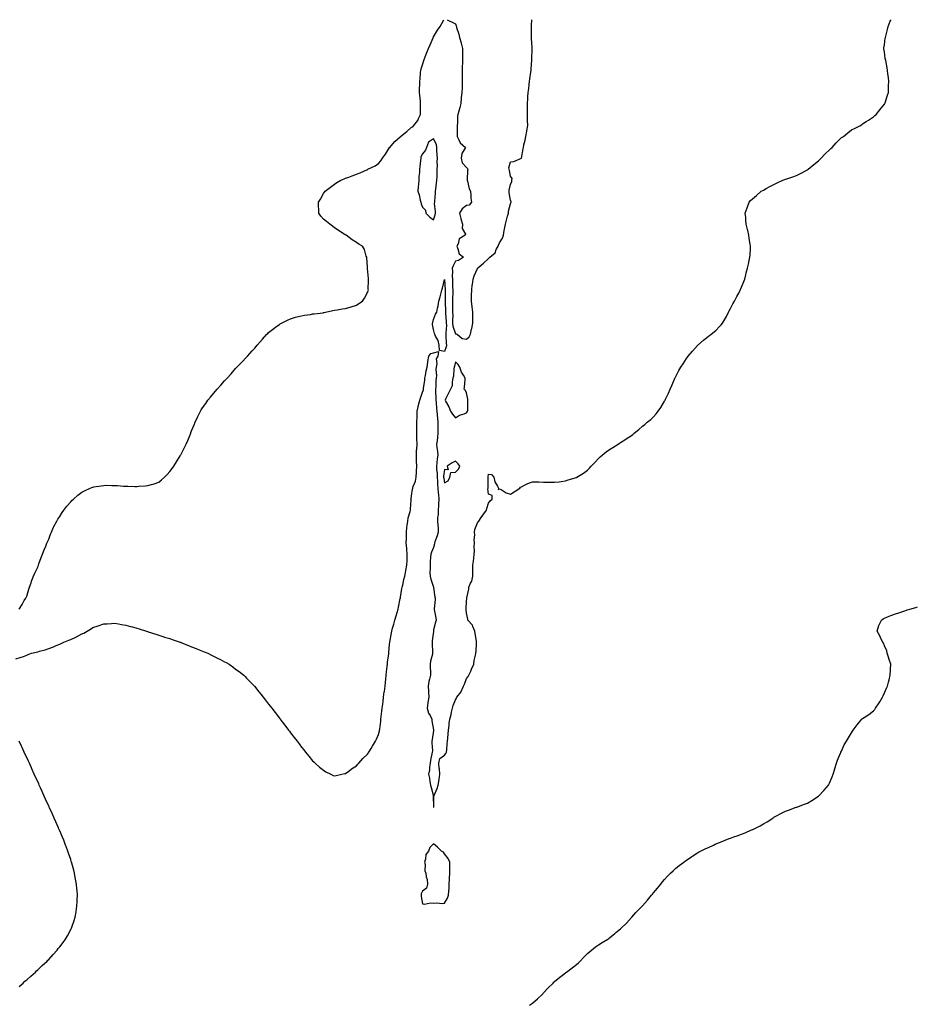
# Model space of a CAD drawing. Units: inches. Extents: x 873443 to 876083, y 7311098 to 7313738.
# Drawn here: x 874332 to 875147, y 7312843 to 7313738 of the extents above; entities that cross this region are included whole.
import ezdxf

# ---------------------------------------------------------------- set-up
doc = ezdxf.new("R2010")
doc.units = ezdxf.units.IN
doc.header["$MEASUREMENT"] = 0
doc.layers.add('Contour_87347311', color=7, linetype='Continuous', true_color=0x92b605)

msp = doc.modelspace()

# ---------------------------------------------------------------- linework, layer by layer
at = {"layer": 'Contour_87347311'}
for points in [[(874328.05, 7313156.62, 3383), (874332.02, 7313157.95, 3383), (874335.13, 7313159, 3383), (874338.05, 7313159.98, 3383), (874339.43, 7313160.54, 3383), (874342.42, 7313161.92, 3383), (874347.09, 7313162.88, 3383), (874348.05, 7313163.13, 3383), (874349.78, 7313163.65, 3383), (874354.96, 7313165.01, 3383), (874358.05, 7313166.09, 3383), (874362.38, 7313167.59, 3383), (874364.89, 7313168.76, 3383), (874368.05, 7313170.06, 3383), (874369.39, 7313170.58, 3383), (874371.95, 7313171.92, 3383), (874376.39, 7313173.58, 3383), (874378.05, 7313174.45, 3383), (874382.6, 7313176.47, 3383), (874383.25, 7313176.72, 3383), (874388.05, 7313179.4, 3383), (874389.84, 7313180.13, 3383), (874393.03, 7313181.92, 3383), (874396.17, 7313183.8, 3383), (874398.05, 7313185.16, 3383), (874402.88, 7313186.75, 3383), (874403.14, 7313186.83, 3383), (874408.05, 7313188.58, 3383), (874411.26, 7313188.71, 3383), (874415.06, 7313188.93, 3383), (874418.05, 7313189.05, 3383), (874421.5, 7313188.47, 3383), (874424.19, 7313188.06, 3383), (874428.05, 7313187.39, 3383), (874432.36, 7313186.24, 3383), (874434.26, 7313185.7, 3383), (874438.05, 7313184.67, 3383), (874440.18, 7313184.05, 3383), (874447.03, 7313181.92, 3383), (874447.79, 7313181.66, 3383), (874448.05, 7313181.57, 3383), (874448.57, 7313181.4, 3383), (874455.33, 7313179.2, 3383), (874458.05, 7313178.34, 3383), (874462.88, 7313176.74, 3383), (874463.38, 7313176.59, 3383), (874468.05, 7313175.11, 3383), (874470.44, 7313174.31, 3383), (874477.71, 7313171.92, 3383), (874478.05, 7313171.78, 3383), (874478.28, 7313171.69, 3383), (874485.07, 7313168.95, 3383), (874488.05, 7313167.77, 3383), (874492.22, 7313166.09, 3383), (874494.96, 7313165.01, 3383), (874498.05, 7313163.77, 3383), (874499.37, 7313163.24, 3383), (874502.63, 7313161.92, 3383), (874506.22, 7313160.09, 3383), (874508.05, 7313159.17, 3383), (874512.85, 7313156.72, 3383), (874513.64, 7313156.33, 3383), (874518.05, 7313154.11, 3383), (874519.49, 7313153.37, 3383), (874522.24, 7313151.92, 3383), (874525.53, 7313149.4, 3383), (874528.05, 7313147.5, 3383), (874531.23, 7313145.1, 3383), (874535.57, 7313141.92, 3383), (874536.77, 7313140.64, 3383), (874538.05, 7313139.31, 3383), (874541.62, 7313135.49, 3383), (874545.08, 7313131.92, 3383), (874546.37, 7313130.24, 3383), (874548.05, 7313128.17, 3383), (874550.8, 7313124.67, 3383), (874553.18, 7313121.92, 3383), (874555.28, 7313119.15, 3383), (874558.05, 7313115.59, 3383), (874559.62, 7313113.49, 3383), (874560.87, 7313111.92, 3383), (874563.97, 7313107.84, 3383), (874568.05, 7313102.69, 3383), (874568.38, 7313102.25, 3383), (874568.64, 7313101.92, 3383), (874570.38, 7313099.59, 3383), (874572.65, 7313096.51, 3383), (874576.17, 7313091.92, 3383), (874576.97, 7313090.84, 3383), (874578.05, 7313089.42, 3383), (874581.3, 7313085.17, 3383), (874583.94, 7313081.92, 3383), (874585.68, 7313079.56, 3383), (874588.05, 7313076.49, 3383), (874590.04, 7313073.91, 3383), (874591.71, 7313071.92, 3383), (874594.49, 7313068.37, 3383), (874598.05, 7313064.12, 3383), (874599.13, 7313063, 3383), (874600.39, 7313061.92, 3383), (874604.41, 7313058.28, 3383), (874608.05, 7313055.36, 3383), (874610.17, 7313054.04, 3383), (874614.51, 7313051.92, 3383), (874616.84, 7313050.7, 3383), (874618.05, 7313050.22, 3383), (874619.34, 7313050.63, 3383), (874624.59, 7313051.92, 3383), (874627.43, 7313052.54, 3383), (874628.05, 7313052.61, 3383), (874630.86, 7313054.73, 3383), (874633.31, 7313056.66, 3383), (874638.05, 7313059.42, 3383), (874639.1, 7313060.87, 3383), (874640, 7313061.92, 3383), (874643.78, 7313066.2, 3383), (874648.05, 7313070.19, 3383), (874648.77, 7313071.2, 3383), (874649.31, 7313071.92, 3383), (874651.24, 7313075.11, 3383), (874652.6, 7313077.37, 3383), (874655.35, 7313081.92, 3383), (874656.18, 7313083.79, 3383), (874658.05, 7313087.81, 3383), (874658.81, 7313091.16, 3383), (874658.96, 7313091.92, 3383), (874659.06, 7313092.93, 3383), (874659.94, 7313100.03, 3383), (874660.12, 7313101.92, 3383), (874660.37, 7313104.24, 3383), (874660.95, 7313109.02, 3383), (874661.26, 7313111.92, 3383), (874661.76, 7313115.63, 3383), (874662.08, 7313117.89, 3383), (874662.62, 7313121.92, 3383), (874663.23, 7313126.73, 3383), (874663.3, 7313127.17, 3383), (874663.95, 7313131.92, 3383), (874664.31, 7313135.66, 3383), (874664.52, 7313138.39, 3383), (874664.84, 7313141.92, 3383), (874665.15, 7313144.83, 3383), (874665.85, 7313149.72, 3383), (874666.1, 7313151.92, 3383), (874666.28, 7313153.69, 3383), (874667.32, 7313161.19, 3383), (874667.4, 7313161.92, 3383), (874667.45, 7313162.52, 3383), (874668.05, 7313170.18, 3383), (874668.14, 7313171.83, 3383), (874668.15, 7313171.92, 3383), (874668.17, 7313172.04, 3383), (874669.63, 7313180.34, 3383), (874669.94, 7313181.92, 3383), (874670.74, 7313184.62, 3383), (874671.76, 7313188.21, 3383), (874672.92, 7313191.92, 3383), (874674.14, 7313195.83, 3383), (874674.96, 7313198.83, 3383), (874675.87, 7313201.92, 3383), (874676.26, 7313203.71, 3383), (874677.76, 7313211.63, 3383), (874677.82, 7313211.92, 3383), (874677.86, 7313212.12, 3383), (874678.05, 7313212.92, 3383), (874679.25, 7313220.72, 3383), (874679.49, 7313221.92, 3383), (874680.02, 7313223.89, 3383), (874681.09, 7313228.88, 3383), (874682.01, 7313231.92, 3383), (874682.79, 7313236.67, 3383), (874682.84, 7313237.13, 3383), (874683.78, 7313241.92, 3383), (874683.93, 7313246.04, 3383), (874683.94, 7313247.81, 3383), (874684.08, 7313251.92, 3383), (874683.73, 7313256.24, 3383), (874683.62, 7313257.49, 3383), (874683.26, 7313261.92, 3383), (874683.38, 7313266.59, 3383), (874683.32, 7313267.18, 3383), (874683.42, 7313271.92, 3383), (874683.85, 7313276.12, 3383), (874684.08, 7313277.95, 3383), (874684.5, 7313281.92, 3383), (874684.97, 7313285, 3383), (874686.84, 7313290.7, 3383), (874687.09, 7313291.92, 3383), (874687.04, 7313292.93, 3383), (874687.53, 7313301.4, 3383), (874687.5, 7313301.92, 3383), (874687.59, 7313302.38, 3383), (874688.05, 7313305.06, 3383), (874688.94, 7313311.03, 3383), (874689.09, 7313311.92, 3383), (874689.53, 7313313.39, 3383), (874691.5, 7313318.47, 3383), (874692.28, 7313321.92, 3383), (874692.57, 7313326.44, 3383), (874692.49, 7313327.48, 3383), (874692.88, 7313331.92, 3383), (874692.62, 7313336.49, 3383), (874692.62, 7313337.35, 3383), (874692.39, 7313341.92, 3383), (874692.66, 7313346.53, 3383), (874692.67, 7313347.3, 3383), (874693, 7313351.92, 3383), (874692.95, 7313356.82, 3383), (874692.96, 7313357, 3383), (874692.92, 7313361.92, 3383), (874692.92, 7313366.79, 3383), (874692.93, 7313367.04, 3383), (874692.93, 7313371.92, 3383), (874693.09, 7313376.88, 3383), (874693.09, 7313376.96, 3383), (874693.24, 7313381.92, 3383), (874694.03, 7313385.94, 3383), (874694.76, 7313388.63, 3383), (874695.5, 7313391.92, 3383), (874696.13, 7313393.84, 3383), (874698.05, 7313399.34, 3383), (874698.74, 7313401.24, 3383), (874698.96, 7313401.92, 3383), (874698.96, 7313402.83, 3383), (874700.02, 7313409.95, 3383), (874700.03, 7313411.92, 3383), (874700.57, 7313414.44, 3383), (874701.29, 7313418.68, 3383), (874702.07, 7313421.92, 3383), (874702.73, 7313426.6, 3383), (874702.76, 7313427.21, 3383), (874703.59, 7313431.92, 3383), (874705.58, 7313434.39, 3383), (874708.05, 7313435.18, 3383), (874712.43, 7313436.3, 3383), (874711.93, 7313431.92, 3383), (874710.37, 7313429.6, 3383), (874711.01, 7313424.88, 3383), (874710.32, 7313421.92, 3383), (874710.1, 7313419.87, 3383), (874710.6, 7313414.47, 3383), (874710.42, 7313411.92, 3383), (874710.15, 7313409.82, 3383), (874709.95, 7313403.82, 3383), (874709.75, 7313401.92, 3383), (874709.72, 7313400.25, 3383), (874710.05, 7313393.92, 3383), (874710.03, 7313391.92, 3383), (874710.25, 7313389.72, 3383), (874710.66, 7313384.53, 3383), (874710.95, 7313381.92, 3383), (874711.3, 7313378.67, 3383), (874711.46, 7313375.33, 3383), (874711.89, 7313371.92, 3383), (874711.96, 7313368.01, 3383), (874711.95, 7313365.82, 3383), (874712.02, 7313361.92, 3383), (874711.58, 7313358.39, 3383), (874711.21, 7313355.07, 3383), (874710.81, 7313351.92, 3383), (874711.15, 7313348.82, 3383), (874711.48, 7313345.35, 3383), (874711.86, 7313341.92, 3383), (874711.25, 7313338.72, 3383), (874711.14, 7313335.01, 3383), (874710.69, 7313331.92, 3383), (874710.69, 7313329.28, 3383), (874711.28, 7313325.15, 3383), (874711.29, 7313321.92, 3383), (874711.59, 7313318.38, 3383), (874711.6, 7313315.47, 3383), (874711.97, 7313311.92, 3383), (874712.3, 7313307.67, 3383), (874712.39, 7313306.26, 3383), (874712.74, 7313301.92, 3383), (874712.42, 7313297.55, 3383), (874712.38, 7313296.25, 3383), (874712.1, 7313291.92, 3383), (874712.21, 7313287.76, 3383), (874711.55, 7313285.42, 3383), (874711.73, 7313281.92, 3383), (874711.85, 7313278.12, 3383), (874712.08, 7313275.94, 3383), (874712.19, 7313271.92, 3383), (874711.34, 7313268.63, 3383), (874709.18, 7313263.05, 3383), (874708.83, 7313261.92, 3383), (874708.73, 7313261.24, 3383), (874708.05, 7313258.06, 3383), (874706.17, 7313253.8, 3383), (874705.43, 7313251.92, 3383), (874705.26, 7313249.14, 3383), (874704.98, 7313244.99, 3383), (874704.8, 7313241.92, 3383), (874705, 7313238.87, 3383), (874704.65, 7313235.32, 3383), (874704.81, 7313231.92, 3383), (874705.4, 7313229.27, 3383), (874708, 7313221.96, 3383), (874708.02, 7313221.92, 3383), (874708.02, 7313221.89, 3383), (874708.05, 7313221.62, 3383), (874709.1, 7313212.97, 3383), (874709.34, 7313211.92, 3383), (874709.34, 7313210.63, 3383), (874708.47, 7313202.34, 3383), (874708.47, 7313201.92, 3383), (874708.48, 7313201.49, 3383), (874710.23, 7313194.1, 3383), (874710.25, 7313191.92, 3383), (874709.82, 7313190.15, 3383), (874708.05, 7313183.02, 3383), (874707.84, 7313182.13, 3383), (874707.83, 7313181.92, 3383), (874707.82, 7313181.69, 3383), (874706.84, 7313173.13, 3383), (874706.78, 7313171.92, 3383), (874706.84, 7313170.7, 3383), (874707.12, 7313162.85, 3383), (874707.16, 7313161.92, 3383), (874707.01, 7313160.88, 3383), (874705.2, 7313154.77, 3383), (874704.91, 7313151.92, 3383), (874704.99, 7313148.86, 3383), (874705.12, 7313144.84, 3383), (874705.19, 7313141.92, 3383), (874704.45, 7313138.32, 3383), (874703.78, 7313136.19, 3383), (874703.1, 7313131.92, 3383), (874703.36, 7313127.23, 3383), (874703.4, 7313126.57, 3383), (874703.66, 7313121.92, 3383), (874702.88, 7313117.09, 3383), (874702.87, 7313116.74, 3383), (874702.26, 7313111.92, 3383), (874703.52, 7313107.39, 3383), (874704.86, 7313105.11, 3383), (874706.31, 7313101.92, 3383), (874706.39, 7313100.26, 3383), (874707.86, 7313092.11, 3383), (874707.87, 7313091.92, 3383), (874707.85, 7313091.71, 3383), (874706.69, 7313083.29, 3383), (874706.52, 7313081.92, 3383), (874706.34, 7313080.21, 3383), (874706.96, 7313073, 3383), (874706.78, 7313071.92, 3383), (874706.51, 7313070.38, 3383), (874705.38, 7313064.59, 3383), (874704.93, 7313061.92, 3383), (874704.4, 7313058.27, 3383), (874704.22, 7313055.75, 3383), (874703.57, 7313051.92, 3383), (874704.23, 7313048.1, 3383), (874704.77, 7313045.2, 3383), (874705.35, 7313041.92, 3383), (874705.77, 7313039.64, 3383), (874708.02, 7313031.95, 3383), (874708.02, 7313031.92, 3383), (874708.02, 7313031.9, 3383), (874707.97, 7313022, 3383), (874707.97, 7313021.92, 3383), (874707.98, 7313021.85, 3383), (874708.05, 7313021.76, 3383), (874708.12, 7313021.85, 3383), (874708.17, 7313021.92, 3383), (874708.17, 7313022.05, 3383), (874708.09, 7313031.88, 3383), (874708.09, 7313031.92, 3383), (874708.12, 7313031.99, 3383), (874711.24, 7313038.73, 3383), (874712.25, 7313041.92, 3383), (874713.07, 7313046.9, 3383), (874713.07, 7313046.94, 3383), (874713.71, 7313051.92, 3383), (874713.31, 7313056.67, 3383), (874713.27, 7313057.14, 3383), (874712.86, 7313061.92, 3383), (874713.75, 7313066.23, 3383), (874718.05, 7313069.29, 3383), (874719.22, 7313070.75, 3383), (874719.81, 7313071.92, 3383), (874720, 7313073.87, 3383), (874720.45, 7313079.52, 3383), (874720.68, 7313081.92, 3383), (874720.88, 7313084.75, 3383), (874721.41, 7313088.56, 3383), (874721.61, 7313091.92, 3383), (874722.13, 7313096, 3383), (874722.1, 7313097.87, 3383), (874722.81, 7313101.92, 3383), (874723.97, 7313106, 3383), (874724.46, 7313108.33, 3383), (874725.37, 7313111.92, 3383), (874725.74, 7313114.22, 3383), (874728.05, 7313119.51, 3383), (874728.97, 7313121, 3383), (874729.33, 7313121.92, 3383), (874733.15, 7313126.83, 3383), (874733.21, 7313127.08, 3383), (874735.23, 7313131.92, 3383), (874736.26, 7313133.71, 3383), (874738.05, 7313138.84, 3383), (874739.38, 7313140.59, 3383), (874739.98, 7313141.92, 3383), (874741.81, 7313145.67, 3383), (874742.67, 7313147.3, 3383), (874744.56, 7313151.92, 3383), (874744.83, 7313155.14, 3383), (874746.31, 7313160.18, 3383), (874746.52, 7313161.92, 3383), (874746.66, 7313163.31, 3383), (874747.05, 7313170.92, 3383), (874747.14, 7313171.92, 3383), (874747.02, 7313172.95, 3383), (874745.87, 7313179.74, 3383), (874745.64, 7313181.92, 3383), (874743.8, 7313186.17, 3383), (874743.53, 7313187.4, 3383), (874739.29, 7313191.92, 3383), (874739.1, 7313192.97, 3383), (874738.05, 7313198.16, 3383), (874737.81, 7313201.68, 3383), (874737.79, 7313201.92, 3383), (874737.77, 7313202.19, 3383), (874738.05, 7313209.17, 3383), (874738.31, 7313211.66, 3383), (874738.33, 7313211.92, 3383), (874738.37, 7313212.24, 3383), (874739.97, 7313220, 3383), (874740.17, 7313221.92, 3383), (874741.66, 7313225.53, 3383), (874742.68, 7313227.29, 3383), (874743.75, 7313231.92, 3383), (874743.71, 7313236.26, 3383), (874743.73, 7313237.6, 3383), (874743.7, 7313241.92, 3383), (874744.44, 7313245.53, 3383), (874744.54, 7313248.41, 3383), (874745.09, 7313251.92, 3383), (874745.17, 7313254.8, 3383), (874745.09, 7313258.97, 3383), (874745.17, 7313261.92, 3383), (874744.92, 7313265.05, 3383), (874745.61, 7313269.48, 3383), (874745.28, 7313271.92, 3383), (874745.61, 7313274.36, 3383), (874748.05, 7313280.53, 3383), (874748.68, 7313281.29, 3383), (874749.1, 7313281.92, 3383), (874751.32, 7313285.19, 3383), (874752.7, 7313287.27, 3383), (874756.08, 7313291.92, 3383), (874756.55, 7313293.42, 3383), (874758.05, 7313298.28, 3383), (874759.48, 7313300.49, 3383), (874761.38, 7313301.92, 3383), (874761.32, 7313305.19, 3383), (874758.05, 7313306.36, 3383), (874757.45, 7313311.32, 3383), (874757.61, 7313311.92, 3383), (874757.62, 7313312.34, 3383), (874757.64, 7313321.51, 3383), (874757.65, 7313321.92, 3383), (874757.67, 7313322.3, 3383), (874758.05, 7313324.82, 3383), (874760.58, 7313324.45, 3383), (874762.74, 7313321.92, 3383), (874763.83, 7313317.71, 3383), (874766.13, 7313313.84, 3383), (874766.94, 7313311.92, 3383), (874766.91, 7313310.78, 3383), (874768.05, 7313311.2, 3383), (874769.37, 7313310.61, 3383), (874773.98, 7313307.85, 3383), (874778.05, 7313306.62, 3383), (874781.37, 7313308.6, 3383), (874786.41, 7313311.92, 3383), (874787.19, 7313312.78, 3383), (874788.05, 7313313.32, 3383), (874790.78, 7313314.65, 3383), (874793.63, 7313316.34, 3383), (874798.05, 7313317.72, 3383), (874802.28, 7313317.69, 3383), (874803.71, 7313317.58, 3383), (874808.05, 7313317.46, 3383), (874812.51, 7313317.46, 3383), (874813.58, 7313317.45, 3383), (874818.05, 7313317.3, 3383), (874822.14, 7313317.83, 3383), (874824.2, 7313318.07, 3383), (874828.05, 7313318.59, 3383), (874830.55, 7313319.42, 3383), (874837.86, 7313321.73, 3383), (874838.05, 7313321.79, 3383), (874838.13, 7313321.84, 3383), (874838.28, 7313321.92, 3383), (874844.32, 7313325.65, 3383), (874848.05, 7313328.41, 3383), (874849.82, 7313330.15, 3383), (874851.46, 7313331.92, 3383), (874854.6, 7313335.37, 3383), (874858.05, 7313339.04, 3383), (874859.56, 7313340.41, 3383), (874861.45, 7313341.92, 3383), (874865.03, 7313344.94, 3383), (874868.05, 7313347.18, 3383), (874871.05, 7313348.92, 3383), (874875.92, 7313351.92, 3383), (874877.21, 7313352.76, 3383), (874878.05, 7313353.38, 3383), (874882.1, 7313355.97, 3383), (874883.27, 7313356.7, 3383), (874888.05, 7313359.96, 3383), (874889.18, 7313360.79, 3383), (874890.52, 7313361.92, 3383), (874894.65, 7313365.32, 3383), (874898.05, 7313368.26, 3383), (874900.04, 7313369.93, 3383), (874902.3, 7313371.92, 3383), (874905.5, 7313374.47, 3383), (874908.05, 7313376.82, 3383), (874910.55, 7313379.42, 3383), (874912.38, 7313381.92, 3383), (874914.68, 7313385.28, 3383), (874918.05, 7313390.99, 3383), (874918.36, 7313391.6, 3383), (874918.51, 7313391.92, 3383), (874918.9, 7313392.77, 3383), (874921.52, 7313398.45, 3383), (874923.12, 7313401.92, 3383), (874924.61, 7313405.36, 3383), (874927.1, 7313410.97, 3383), (874927.53, 7313411.92, 3383), (874927.71, 7313412.26, 3383), (874928.05, 7313412.95, 3383), (874931.15, 7313418.82, 3383), (874932.88, 7313421.92, 3383), (874934.95, 7313425.02, 3383), (874938.05, 7313429.82, 3383), (874938.9, 7313431.07, 3383), (874939.51, 7313431.92, 3383), (874943.48, 7313436.49, 3383), (874948.05, 7313441.67, 3383), (874948.18, 7313441.79, 3383), (874948.32, 7313441.92, 3383), (874953.56, 7313446.41, 3383), (874958.05, 7313450.14, 3383), (874959.09, 7313450.88, 3383), (874960.58, 7313451.92, 3383), (874964.62, 7313455.35, 3383), (874968.05, 7313458.86, 3383), (874969.56, 7313460.41, 3383), (874970.88, 7313461.92, 3383), (874973.47, 7313466.5, 3383), (874974.35, 7313468.21, 3383), (874976.33, 7313471.92, 3383), (874976.87, 7313473.1, 3383), (874978.05, 7313475.43, 3383), (874980.31, 7313479.66, 3383), (874981.57, 7313481.92, 3383), (874983.8, 7313486.17, 3383), (874985.55, 7313489.42, 3383), (874986.89, 7313491.92, 3383), (874987.23, 7313492.74, 3383), (874988.05, 7313494.65, 3383), (874990.08, 7313499.89, 3383), (874990.99, 7313501.92, 3383), (874991.95, 7313505.82, 3383), (874992.32, 7313507.65, 3383), (874993.57, 7313511.92, 3383), (874994.28, 7313515.69, 3383), (874995.11, 7313518.98, 3383), (874995.78, 7313521.92, 3383), (874995.97, 7313524.01, 3383), (874996.16, 7313530.03, 3383), (874996.32, 7313531.92, 3383), (874996.07, 7313533.9, 3383), (874995.15, 7313539.01, 3383), (874994.84, 7313541.92, 3383), (874993.76, 7313546.21, 3383), (874993.45, 7313547.32, 3383), (874992.44, 7313551.92, 3383), (874992.08, 7313555.95, 3383), (874991.91, 7313558.06, 3383), (874991.49, 7313561.92, 3383), (874993.11, 7313566.86, 3383), (874993.17, 7313567.05, 3383), (874994.88, 7313571.92, 3383), (874996.38, 7313573.59, 3383), (874998.05, 7313575.17, 3383), (875001.73, 7313578.24, 3383), (875006.07, 7313581.92, 3383), (875007.31, 7313582.66, 3383), (875008.05, 7313583.1, 3383), (875010.55, 7313584.42, 3383), (875013.82, 7313586.15, 3383), (875018.05, 7313588.47, 3383), (875020.41, 7313589.56, 3383), (875025.58, 7313591.92, 3383), (875027.38, 7313592.59, 3383), (875028.05, 7313592.83, 3383), (875029.43, 7313593.3, 3383), (875034.84, 7313595.13, 3383), (875038.05, 7313596.27, 3383), (875041.82, 7313598.15, 3383), (875046.93, 7313600.8, 3383), (875048.05, 7313601.38, 3383), (875048.36, 7313601.61, 3383), (875048.81, 7313601.92, 3383), (875053.76, 7313606.22, 3383), (875058.05, 7313609.62, 3383), (875059.19, 7313610.78, 3383), (875060.55, 7313611.92, 3383), (875064.05, 7313615.92, 3383), (875068.05, 7313619.66, 3383), (875069.16, 7313620.81, 3383), (875070.46, 7313621.92, 3383), (875074.01, 7313625.96, 3383), (875078.05, 7313629.89, 3383), (875079.14, 7313630.83, 3383), (875080.74, 7313631.92, 3383), (875084.77, 7313635.2, 3383), (875088.05, 7313637.86, 3383), (875090.85, 7313639.12, 3383), (875096.3, 7313641.92, 3383), (875097.34, 7313642.63, 3383), (875098.05, 7313643.17, 3383), (875101.49, 7313645.36, 3383), (875103.42, 7313646.55, 3383), (875108.05, 7313649.7, 3383), (875109.2, 7313650.77, 3383), (875110.55, 7313651.92, 3383), (875113.96, 7313656.01, 3383), (875118.05, 7313661.23, 3383), (875118.28, 7313661.69, 3383), (875118.41, 7313661.92, 3383), (875118.58, 7313662.45, 3383), (875120.69, 7313669.28, 3383), (875121.6, 7313671.92, 3383), (875121.78, 7313675.65, 3383), (875121.85, 7313678.13, 3383), (875122.11, 7313681.92, 3383), (875121.65, 7313685.52, 3383), (875121.19, 7313688.78, 3383), (875120.78, 7313691.92, 3383), (875120.42, 7313694.29, 3383), (875119.2, 7313700.77, 3383), (875119, 7313701.92, 3383), (875118.84, 7313702.71, 3383), (875118.05, 7313708.84, 3383), (875117.62, 7313711.49, 3383), (875117.54, 7313711.92, 3383), (875117.63, 7313712.34, 3383), (875118.05, 7313715, 3383), (875118.8, 7313721.17, 3383), (875118.88, 7313721.92, 3383), (875119.18, 7313723.04, 3383), (875120.74, 7313729.23, 3383), (875121.45, 7313731.92, 3383), (875123.32, 7313736.65, 3383), (875123.76, 7313737.63, 3383), (875123.93, 7313738, 3383)], [(874331.2, 7313201.92, 3384), (874333.8, 7313206.17, 3384), (874335.88, 7313209.75, 3384), (874337.16, 7313211.92, 3384), (874337.45, 7313212.52, 3384), (874338.05, 7313213.71, 3384), (874339.95, 7313220.02, 3384), (874340.65, 7313221.92, 3384), (874342.02, 7313225.88, 3384), (874342.51, 7313227.46, 3384), (874344.22, 7313231.92, 3384), (874345.35, 7313234.62, 3384), (874348.05, 7313240.06, 3384), (874348.53, 7313241.44, 3384), (874348.74, 7313241.92, 3384), (874349.17, 7313243.04, 3384), (874351.18, 7313248.8, 3384), (874352.5, 7313251.92, 3384), (874353.98, 7313255.99, 3384), (874355.4, 7313259.27, 3384), (874356.46, 7313261.92, 3384), (874356.9, 7313263.07, 3384), (874358.05, 7313265.58, 3384), (874359.71, 7313270.26, 3384), (874360.47, 7313271.92, 3384), (874362.55, 7313276.42, 3384), (874362.85, 7313277.12, 3384), (874365.38, 7313281.92, 3384), (874366.34, 7313283.63, 3384), (874368.05, 7313286.21, 3384), (874370.28, 7313289.69, 3384), (874371.93, 7313291.92, 3384), (874374.52, 7313295.46, 3384), (874378.05, 7313299.55, 3384), (874379.22, 7313300.75, 3384), (874380.52, 7313301.92, 3384), (874384.48, 7313305.48, 3384), (874388.05, 7313308.29, 3384), (874390.45, 7313309.52, 3384), (874395.78, 7313311.92, 3384), (874397.35, 7313312.62, 3384), (874398.05, 7313312.89, 3384), (874399.22, 7313313.09, 3384), (874405.84, 7313314.13, 3384), (874408.05, 7313314.49, 3384), (874410.67, 7313314.54, 3384), (874415.55, 7313314.42, 3384), (874418.05, 7313314.48, 3384), (874420.53, 7313314.4, 3384), (874426.1, 7313313.87, 3384), (874428.05, 7313313.79, 3384), (874429.95, 7313313.81, 3384), (874436.41, 7313313.56, 3384), (874438.05, 7313313.58, 3384), (874439.91, 7313313.78, 3384), (874445.91, 7313314.05, 3384), (874448.05, 7313314.32, 3384), (874451.49, 7313315.36, 3384), (874453.99, 7313315.98, 3384), (874458.05, 7313317.47, 3384), (874460.53, 7313319.44, 3384), (874463.4, 7313321.92, 3384), (874465.65, 7313324.32, 3384), (874468.05, 7313327.14, 3384), (874470.17, 7313329.81, 3384), (874471.69, 7313331.92, 3384), (874474.18, 7313335.79, 3384), (874477.57, 7313341.44, 3384), (874477.86, 7313341.92, 3384), (874477.93, 7313342.04, 3384), (874478.05, 7313342.3, 3384), (874482.95, 7313351.92, 3384), (874484.52, 7313355.45, 3384), (874486.56, 7313360.43, 3384), (874487.2, 7313361.92, 3384), (874487.44, 7313362.54, 3384), (874488.05, 7313364.07, 3384), (874490.37, 7313369.6, 3384), (874491.38, 7313371.92, 3384), (874493.5, 7313376.48, 3384), (874494.37, 7313378.23, 3384), (874496.12, 7313381.92, 3384), (874496.83, 7313383.14, 3384), (874498.05, 7313385.03, 3384), (874500.87, 7313389.1, 3384), (874502.82, 7313391.92, 3384), (874505.19, 7313394.78, 3384), (874508.05, 7313398.16, 3384), (874509.79, 7313400.18, 3384), (874511.25, 7313401.92, 3384), (874514.48, 7313405.48, 3384), (874518.05, 7313409.48, 3384), (874519.21, 7313410.76, 3384), (874520.24, 7313411.92, 3384), (874523.95, 7313416.02, 3384), (874528.05, 7313420.69, 3384), (874528.64, 7313421.33, 3384), (874529.17, 7313421.92, 3384), (874533.54, 7313426.43, 3384), (874538.05, 7313431.17, 3384), (874538.76, 7313431.92, 3384), (874543.21, 7313436.75, 3384), (874545.55, 7313439.42, 3384), (874547.75, 7313441.92, 3384), (874547.89, 7313442.08, 3384), (874548.05, 7313442.28, 3384), (874552.55, 7313447.42, 3384), (874556.55, 7313451.92, 3384), (874557.25, 7313452.72, 3384), (874558.05, 7313453.57, 3384), (874562.76, 7313457.21, 3384), (874564.72, 7313458.59, 3384), (874568.05, 7313460.95, 3384), (874568.66, 7313461.31, 3384), (874569.84, 7313461.92, 3384), (874575.27, 7313464.7, 3384), (874578.05, 7313466.03, 3384), (874582.59, 7313467.38, 3384), (874583.79, 7313467.66, 3384), (874588.05, 7313468.77, 3384), (874590.69, 7313469.28, 3384), (874596.16, 7313470.03, 3384), (874598.05, 7313470.38, 3384), (874599.39, 7313470.58, 3384), (874607.64, 7313471.51, 3384), (874608.05, 7313471.58, 3384), (874608.33, 7313471.64, 3384), (874609.87, 7313471.92, 3384), (874616.48, 7313473.49, 3384), (874618.05, 7313473.77, 3384), (874620.26, 7313474.13, 3384), (874625.03, 7313474.94, 3384), (874628.05, 7313475.44, 3384), (874633.05, 7313476.92, 3384), (874638.05, 7313478.47, 3384), (874640.19, 7313479.78, 3384), (874643.5, 7313481.92, 3384), (874645.35, 7313484.63, 3384), (874648.05, 7313489.92, 3384), (874648.57, 7313491.4, 3384), (874648.71, 7313491.92, 3384), (874648.65, 7313492.52, 3384), (874648.89, 7313501.08, 3384), (874648.82, 7313501.92, 3384), (874648.71, 7313502.58, 3384), (874648.1, 7313511.87, 3384), (874648.09, 7313511.92, 3384), (874648.09, 7313511.96, 3384), (874648.05, 7313513.17, 3384), (874647.48, 7313521.34, 3384), (874647.36, 7313521.92, 3384), (874646.88, 7313523.09, 3384), (874645.22, 7313529.09, 3384), (874643.36, 7313531.92, 3384), (874640.03, 7313533.9, 3384), (874638.05, 7313535.26, 3384), (874634, 7313537.87, 3384), (874628.61, 7313541.92, 3384), (874628.25, 7313542.12, 3384), (874628.05, 7313542.25, 3384), (874627.18, 7313542.79, 3384), (874622.05, 7313545.92, 3384), (874618.05, 7313548.71, 3384), (874616.21, 7313550.08, 3384), (874613.71, 7313551.92, 3384), (874610.55, 7313554.42, 3384), (874608.05, 7313556.67, 3384), (874605.57, 7313559.44, 3384), (874603.75, 7313561.92, 3384), (874603.64, 7313566.33, 3384), (874603.53, 7313567.4, 3384), (874603.4, 7313571.92, 3384), (874605.16, 7313574.82, 3384), (874608.05, 7313579.97, 3384), (874608.84, 7313581.13, 3384), (874609.34, 7313581.92, 3384), (874614.3, 7313585.67, 3384), (874618.05, 7313588.55, 3384), (874620.15, 7313589.82, 3384), (874623.78, 7313591.92, 3384), (874626.75, 7313593.22, 3384), (874628.05, 7313593.82, 3384), (874631.02, 7313594.89, 3384), (874634.01, 7313595.96, 3384), (874638.05, 7313597.43, 3384), (874641.19, 7313598.78, 3384), (874647.8, 7313601.67, 3384), (874648.05, 7313601.78, 3384), (874648.15, 7313601.82, 3384), (874648.37, 7313601.92, 3384), (874654.88, 7313605.09, 3384), (874658.05, 7313607.15, 3384), (874660.22, 7313609.76, 3384), (874661.59, 7313611.92, 3384), (874664.28, 7313615.69, 3384), (874668.05, 7313621.67, 3384), (874668.14, 7313621.83, 3384), (874668.19, 7313621.92, 3384), (874669.38, 7313623.25, 3384), (874672.83, 7313627.13, 3384), (874677.63, 7313631.51, 3384), (874678.05, 7313631.89, 3384), (874678.1, 7313631.92, 3384), (874683.71, 7313636.26, 3384), (874688.05, 7313640.24, 3384), (874689.32, 7313640.65, 3384), (874690.09, 7313641.92, 3384), (874693.65, 7313646.31, 3384), (874694.22, 7313648.09, 3384), (874696.01, 7313651.92, 3384), (874696.17, 7313653.8, 3384), (874696.16, 7313660.03, 3384), (874696.29, 7313661.92, 3384), (874696.12, 7313663.85, 3384), (874695.47, 7313669.34, 3384), (874695.24, 7313671.92, 3384), (874695.23, 7313674.74, 3384), (874695.58, 7313679.44, 3384), (874695.56, 7313681.92, 3384), (874695.75, 7313684.22, 3384), (874696.23, 7313690.1, 3384), (874696.37, 7313691.92, 3384), (874696.76, 7313693.2, 3384), (874698.05, 7313697.04, 3384), (874699.09, 7313700.88, 3384), (874699.37, 7313701.92, 3384), (874700.31, 7313704.18, 3384), (874701.93, 7313708.04, 3384), (874703.48, 7313711.92, 3384), (874704.88, 7313715.09, 3384), (874707.6, 7313721.47, 3384), (874707.8, 7313721.92, 3384), (874707.87, 7313722.1, 3384), (874708.05, 7313722.48, 3384), (874711.5, 7313728.47, 3384), (874714.12, 7313731.92, 3384), (874715.45, 7313734.52, 3384), (874717.4, 7313738, 3384)], [(874720.32, 7313738, 3384), (874722.83, 7313736.7, 3384), (874723.62, 7313736.35, 3384), (874728.05, 7313734.27, 3384), (874728.61, 7313732.48, 3384), (874728.78, 7313731.92, 3384), (874729.01, 7313730.96, 3384), (874731, 7313724.87, 3384), (874731.57, 7313721.92, 3384), (874733.16, 7313717.03, 3384), (874733.19, 7313716.78, 3384), (874734.33, 7313711.92, 3384), (874734.39, 7313708.26, 3384), (874734.32, 7313705.66, 3384), (874734.38, 7313701.92, 3384), (874734.27, 7313698.14, 3384), (874734.17, 7313695.8, 3384), (874734.06, 7313691.92, 3384), (874734.07, 7313687.94, 3384), (874734.07, 7313685.9, 3384), (874734.08, 7313681.92, 3384), (874733.95, 7313677.82, 3384), (874733.9, 7313676.07, 3384), (874733.78, 7313671.92, 3384), (874733.22, 7313667.09, 3384), (874733.16, 7313666.81, 3384), (874732.69, 7313661.92, 3384), (874731.81, 7313658.16, 3384), (874730.9, 7313654.77, 3384), (874730.19, 7313651.92, 3384), (874729.74, 7313650.23, 3384), (874729.94, 7313643.81, 3384), (874729.63, 7313641.92, 3384), (874729.64, 7313640.33, 3384), (874729.37, 7313633.24, 3384), (874729.38, 7313631.92, 3384), (874731.07, 7313628.89, 3384), (874732.23, 7313626.1, 3384), (874736.93, 7313621.92, 3384), (874736.28, 7313620.16, 3384), (874733.61, 7313616.35, 3384), (874733.12, 7313611.92, 3384), (874734.03, 7313607.9, 3384), (874738.05, 7313603.59, 3384), (874738.78, 7313602.65, 3384), (874739.13, 7313601.92, 3384), (874738.93, 7313601.04, 3384), (874738.64, 7313592.51, 3384), (874738.55, 7313591.92, 3384), (874738.81, 7313591.16, 3384), (874740.35, 7313584.22, 3384), (874741.55, 7313581.92, 3384), (874741.95, 7313578.02, 3384), (874741.93, 7313575.8, 3384), (874742.43, 7313571.92, 3384), (874740.52, 7313569.45, 3384), (874738.05, 7313569, 3384), (874734, 7313565.97, 3384), (874731.66, 7313561.92, 3384), (874732.83, 7313557.14, 3384), (874732.91, 7313556.77, 3384), (874734.22, 7313551.92, 3384), (874734.17, 7313548.04, 3384), (874736.94, 7313543.03, 3384), (874736.88, 7313541.92, 3384), (874731.38, 7313538.59, 3384), (874730.39, 7313534.26, 3384), (874729.22, 7313531.92, 3384), (874730.24, 7313529.73, 3384), (874731.25, 7313525.12, 3384), (874735.24, 7313521.92, 3384), (874730.84, 7313519.13, 3384), (874728.05, 7313518.43, 3384), (874725.72, 7313514.25, 3384), (874725.01, 7313511.92, 3384), (874725.16, 7313509.03, 3384), (874725.08, 7313504.89, 3384), (874725.22, 7313501.92, 3384), (874725.29, 7313499.17, 3384), (874725.33, 7313494.64, 3384), (874725.4, 7313491.92, 3384), (874725.4, 7313489.27, 3384), (874725.28, 7313484.69, 3384), (874725.28, 7313481.92, 3384), (874725.3, 7313479.17, 3384), (874725.36, 7313474.61, 3384), (874725.39, 7313471.92, 3384), (874725.43, 7313469.3, 3384), (874725.17, 7313464.8, 3384), (874725.21, 7313461.92, 3384), (874725.5, 7313459.37, 3384), (874728.05, 7313452.29, 3384), (874728.49, 7313452.35, 3384), (874729.38, 7313451.92, 3384), (874734.13, 7313448, 3384), (874738.05, 7313447.34, 3384), (874740.26, 7313449.71, 3384), (874741.53, 7313451.92, 3384), (874742.57, 7313456.44, 3384), (874742.74, 7313457.23, 3384), (874743.87, 7313461.92, 3384), (874743.83, 7313466.14, 3384), (874743.66, 7313467.53, 3384), (874743.62, 7313471.92, 3384), (874742.98, 7313476.85, 3384), (874742.98, 7313476.99, 3384), (874742.48, 7313481.92, 3384), (874742.56, 7313486.43, 3384), (874742.61, 7313487.36, 3384), (874742.68, 7313491.92, 3384), (874743.24, 7313496.73, 3384), (874743.37, 7313497.24, 3384), (874744.06, 7313501.92, 3384), (874745.01, 7313504.97, 3384), (874747.86, 7313511.73, 3384), (874747.93, 7313511.92, 3384), (874747.92, 7313512.05, 3384), (874748.05, 7313512.12, 3384), (874749.47, 7313513.34, 3384), (874753.32, 7313516.65, 3384), (874758.05, 7313520.83, 3384), (874758.69, 7313521.28, 3384), (874759.29, 7313521.92, 3384), (874763.97, 7313526, 3384), (874765.03, 7313528.9, 3384), (874766.65, 7313531.92, 3384), (874767.05, 7313532.92, 3384), (874768.05, 7313535.1, 3384), (874770.71, 7313539.26, 3384), (874771.53, 7313541.92, 3384), (874772.34, 7313546.21, 3384), (874772.54, 7313547.43, 3384), (874773.43, 7313551.92, 3384), (874774.28, 7313555.69, 3384), (874775.4, 7313559.27, 3384), (874776.09, 7313561.92, 3384), (874776.13, 7313563.84, 3384), (874778.05, 7313570.57, 3384), (874778.4, 7313571.57, 3384), (874778.5, 7313571.92, 3384), (874778.53, 7313572.4, 3384), (874778.05, 7313573.86, 3384), (874776.69, 7313580.56, 3384), (874776.73, 7313581.92, 3384), (874776.9, 7313583.08, 3384), (874778.05, 7313588.27, 3384), (874779.22, 7313590.75, 3384), (874779.35, 7313591.92, 3384), (874779.64, 7313593.51, 3384), (874778.05, 7313595.74, 3384), (874776.93, 7313600.8, 3384), (874776.72, 7313601.92, 3384), (874776.61, 7313603.36, 3384), (874778.05, 7313608.73, 3384), (874781, 7313608.97, 3384), (874788.05, 7313611.92, 3384), (874789.46, 7313620.51, 3384), (874789.81, 7313621.92, 3384), (874790.23, 7313624.11, 3384), (874791.45, 7313628.52, 3384), (874791.99, 7313631.92, 3384), (874792.84, 7313636.71, 3384), (874792.91, 7313637.06, 3384), (874793.75, 7313641.92, 3384), (874793.6, 7313646.37, 3384), (874793.57, 7313647.44, 3384), (874793.37, 7313651.92, 3384), (874793.44, 7313656.53, 3384), (874793.47, 7313657.34, 3384), (874793.53, 7313661.92, 3384), (874793.83, 7313666.14, 3384), (874793.9, 7313667.77, 3384), (874794.18, 7313671.92, 3384), (874794.6, 7313675.37, 3384), (874795.05, 7313678.92, 3384), (874795.4, 7313681.92, 3384), (874795.65, 7313684.32, 3384), (874796.48, 7313690.35, 3384), (874796.65, 7313691.92, 3384), (874796.75, 7313693.22, 3384), (874797.4, 7313701.27, 3384), (874797.45, 7313701.92, 3384), (874797.47, 7313702.51, 3384), (874797.61, 7313711.48, 3384), (874797.62, 7313711.92, 3384), (874797.61, 7313712.36, 3384), (874797.2, 7313721.07, 3384), (874797.16, 7313721.92, 3384), (874797.15, 7313722.82, 3384), (874797.17, 7313731.04, 3384), (874797.15, 7313731.92, 3384), (874797.17, 7313732.8, 3384), (874797.51, 7313738, 3384)], [(874795.35, 7312841.92, 3382), (874797.1, 7312842.88, 3382), (874798.05, 7312843.57, 3382), (874802.53, 7312847.44, 3382), (874807.2, 7312851.92, 3382), (874807.6, 7312852.37, 3382), (874808.05, 7312852.95, 3382), (874812.37, 7312857.6, 3382), (874816.69, 7312861.92, 3382), (874817.36, 7312862.61, 3382), (874818.05, 7312863.26, 3382), (874822.72, 7312867.25, 3382), (874825.32, 7312869.19, 3382), (874828.05, 7312871.25, 3382), (874828.44, 7312871.53, 3382), (874828.96, 7312871.92, 3382), (874834.15, 7312875.82, 3382), (874838.05, 7312878.74, 3382), (874839.68, 7312880.29, 3382), (874841.27, 7312881.92, 3382), (874844.62, 7312885.35, 3382), (874848.05, 7312888.78, 3382), (874849.72, 7312890.26, 3382), (874851.6, 7312891.92, 3382), (874855.27, 7312894.7, 3382), (874858.05, 7312896.77, 3382), (874861.22, 7312898.75, 3382), (874866.44, 7312901.92, 3382), (874867.44, 7312902.53, 3382), (874868.05, 7312902.96, 3382), (874872.99, 7312906.98, 3382), (874873.88, 7312907.76, 3382), (874878.05, 7312911.35, 3382), (874878.35, 7312911.62, 3382), (874878.67, 7312911.92, 3382), (874883.58, 7312916.39, 3382), (874888.05, 7312921.42, 3382), (874888.27, 7312921.7, 3382), (874888.45, 7312921.92, 3382), (874892.05, 7312925.92, 3382), (874893, 7312926.97, 3382), (874897.73, 7312931.92, 3382), (874897.89, 7312932.08, 3382), (874898.05, 7312932.27, 3382), (874902.57, 7312937.4, 3382), (874906.28, 7312941.92, 3382), (874907.11, 7312942.86, 3382), (874908.05, 7312944.01, 3382), (874911.79, 7312948.18, 3382), (874914.72, 7312951.92, 3382), (874916.16, 7312953.81, 3382), (874918.05, 7312956.12, 3382), (874920.85, 7312959.12, 3382), (874923.58, 7312961.92, 3382), (874925.89, 7312964.08, 3382), (874928.05, 7312966.09, 3382), (874931.32, 7312968.65, 3382), (874935.51, 7312971.92, 3382), (874936.98, 7312972.99, 3382), (874938.05, 7312973.72, 3382), (874942.87, 7312977.1, 3382), (874943.84, 7312977.71, 3382), (874948.05, 7312980.43, 3382), (874948.99, 7312980.98, 3382), (874950.72, 7312981.92, 3382), (874955.73, 7312984.23, 3382), (874958.05, 7312985.26, 3382), (874962.59, 7312987.38, 3382), (874964.23, 7312988.11, 3382), (874968.05, 7312989.8, 3382), (874969.56, 7312990.41, 3382), (874973.32, 7312991.92, 3382), (874976.72, 7312993.25, 3382), (874978.05, 7312993.79, 3382), (874980.94, 7312994.81, 3382), (874984.06, 7312995.91, 3382), (874988.05, 7312997.32, 3382), (874991.35, 7312998.62, 3382), (874997.28, 7313001.15, 3382), (874998.05, 7313001.47, 3382), (874998.36, 7313001.61, 3382), (874999.03, 7313001.92, 3382), (875005.09, 7313004.88, 3382), (875008.05, 7313006.62, 3382), (875011.31, 7313008.66, 3382), (875016.43, 7313011.92, 3382), (875017.36, 7313012.61, 3382), (875018.05, 7313013.09, 3382), (875020.55, 7313014.42, 3382), (875023.78, 7313016.19, 3382), (875028.05, 7313018.23, 3382), (875030.71, 7313019.26, 3382), (875037.91, 7313021.78, 3382), (875038.05, 7313021.84, 3382), (875038.11, 7313021.86, 3382), (875038.28, 7313021.92, 3382), (875045.43, 7313024.55, 3382), (875048.05, 7313025.54, 3382), (875051.99, 7313027.98, 3382), (875058.05, 7313031.92, 3382), (875063.05, 7313036.92, 3382), (875067.09, 7313041.92, 3382), (875067.45, 7313042.52, 3382), (875068.05, 7313043.64, 3382), (875070.42, 7313049.55, 3382), (875071.36, 7313051.92, 3382), (875072.78, 7313056.65, 3382), (875072.9, 7313057.07, 3382), (875074.5, 7313061.92, 3382), (875075.41, 7313064.57, 3382), (875078.05, 7313070.94, 3382), (875078.36, 7313071.61, 3382), (875078.53, 7313071.92, 3382), (875078.99, 7313072.86, 3382), (875081.54, 7313078.43, 3382), (875083.5, 7313081.92, 3382), (875085.21, 7313084.76, 3382), (875088.05, 7313089.5, 3382), (875088.97, 7313091, 3382), (875089.63, 7313091.92, 3382), (875093.16, 7313096.8, 3382), (875094.48, 7313098.35, 3382), (875097.47, 7313101.92, 3382), (875097.77, 7313102.2, 3382), (875098.05, 7313102.44, 3382), (875099.52, 7313103.39, 3382), (875103.86, 7313106.11, 3382), (875108.05, 7313109.48, 3382), (875109.16, 7313110.81, 3382), (875109.95, 7313111.92, 3382), (875113.22, 7313116.75, 3382), (875113.7, 7313117.57, 3382), (875116.3, 7313121.92, 3382), (875116.93, 7313123.04, 3382), (875118.05, 7313125.77, 3382), (875119.91, 7313130.06, 3382), (875120.69, 7313131.92, 3382), (875121.69, 7313135.56, 3382), (875122.38, 7313137.59, 3382), (875123.28, 7313141.92, 3382), (875123.44, 7313146.53, 3382), (875123.45, 7313147.32, 3382), (875123.71, 7313151.92, 3382), (875122.42, 7313156.29, 3382), (875121.82, 7313158.15, 3382), (875120.63, 7313161.92, 3382), (875120.11, 7313163.98, 3382), (875118.05, 7313168.59, 3382), (875117.11, 7313170.98, 3382), (875116.58, 7313171.92, 3382), (875115.19, 7313174.78, 3382), (875113.87, 7313177.75, 3382), (875111.44, 7313181.92, 3382), (875113.05, 7313186.92, 3382), (875115.43, 7313191.92, 3382), (875116.98, 7313192.99, 3382), (875118.05, 7313193.68, 3382), (875120.97, 7313194.84, 3382), (875123.95, 7313196.02, 3382), (875128.05, 7313197.59, 3382), (875131.26, 7313198.71, 3382), (875136.68, 7313200.54, 3382), (875138.05, 7313201.03, 3382), (875138.76, 7313201.22, 3382), (875141.02, 7313201.92, 3382), (875146.64, 7313203.33, 3382), (875148.05, 7313203.97, 3382)], [(874331.14, 7312858.83, 3383), (874334.68, 7312861.92, 3383), (874336.46, 7312863.51, 3383), (874338.05, 7312864.9, 3383), (874341.8, 7312868.17, 3383), (874345.91, 7312871.92, 3383), (874347.03, 7312872.94, 3383), (874348.05, 7312873.9, 3383), (874352.2, 7312877.77, 3383), (874356.64, 7312881.92, 3383), (874357.33, 7312882.64, 3383), (874358.05, 7312883.42, 3383), (874362.1, 7312887.87, 3383), (874365.78, 7312891.92, 3383), (874366.78, 7312893.18, 3383), (874368.05, 7312894.82, 3383), (874371.07, 7312898.9, 3383), (874373.26, 7312901.92, 3383), (874375.01, 7312904.96, 3383), (874378.05, 7312910.74, 3383), (874378.46, 7312911.51, 3383), (874378.65, 7312911.92, 3383), (874378.93, 7312912.8, 3383), (874381.08, 7312918.89, 3383), (874382.07, 7312921.92, 3383), (874382.94, 7312926.81, 3383), (874382.97, 7312927, 3383), (874383.76, 7312931.92, 3383), (874383.91, 7312936.06, 3383), (874383.94, 7312937.81, 3383), (874384.12, 7312941.92, 3383), (874383.79, 7312946.18, 3383), (874383.65, 7312947.52, 3383), (874383.21, 7312951.92, 3383), (874382.42, 7312956.3, 3383), (874382.2, 7312957.77, 3383), (874381.49, 7312961.92, 3383), (874380.77, 7312964.63, 3383), (874379.11, 7312970.86, 3383), (874378.82, 7312971.92, 3383), (874378.62, 7312972.49, 3383), (874378.05, 7312974.14, 3383), (874376.08, 7312979.95, 3383), (874375.44, 7312981.92, 3383), (874373.88, 7312986.09, 3383), (874373.43, 7312987.3, 3383), (874371.75, 7312991.92, 3383), (874370.63, 7312994.5, 3383), (874368.05, 7313000.4, 3383), (874367.59, 7313001.46, 3383), (874367.4, 7313001.92, 3383), (874366.9, 7313003.07, 3383), (874364.56, 7313008.43, 3383), (874363.01, 7313011.92, 3383), (874361.48, 7313015.35, 3383), (874358.86, 7313021.11, 3383), (874358.49, 7313021.92, 3383), (874358.35, 7313022.22, 3383), (874358.05, 7313022.89, 3383), (874355.25, 7313029.12, 3383), (874353.99, 7313031.92, 3383), (874352.15, 7313036.02, 3383), (874350.68, 7313039.29, 3383), (874349.5, 7313041.92, 3383), (874349.05, 7313042.92, 3383), (874348.05, 7313045.05, 3383), (874345.87, 7313049.74, 3383), (874344.86, 7313051.92, 3383), (874342.8, 7313056.67, 3383), (874342.39, 7313057.58, 3383), (874340.46, 7313061.92, 3383), (874339.68, 7313063.56, 3383), (874338.05, 7313067, 3383), (874336.47, 7313070.34, 3383), (874335.73, 7313071.92, 3383), (874333.84, 7313076.13, 3383), (874333.36, 7313077.23, 3383), (874331.33, 7313081.92, 3383)]]:
    msp.add_polyline3d(points, dxfattribs=at)
for points in [[(874708.05, 7313555.98, 3384), (874709.54, 7313560.43, 3384), (874709.66, 7313561.92, 3384), (874709.82, 7313563.69, 3384), (874709, 7313570.97, 3384), (874709.13, 7313571.92, 3384), (874709.21, 7313573.08, 3384), (874709.69, 7313580.28, 3384), (874709.8, 7313581.92, 3384), (874710.09, 7313583.96, 3384), (874710.67, 7313589.3, 3384), (874711.07, 7313591.92, 3384), (874711.21, 7313595.08, 3384), (874711.19, 7313598.78, 3384), (874711.34, 7313601.92, 3384), (874711.63, 7313605.5, 3384), (874711.18, 7313608.8, 3384), (874711.59, 7313611.92, 3384), (874711.43, 7313615.3, 3384), (874711.14, 7313618.83, 3384), (874710.98, 7313621.92, 3384), (874710.59, 7313624.45, 3384), (874708.05, 7313629.62, 3384), (874703.33, 7313626.64, 3384), (874701.55, 7313621.92, 3384), (874700.57, 7313619.4, 3384), (874698.05, 7313615.88, 3384), (874696.54, 7313613.43, 3384), (874696.44, 7313611.92, 3384), (874696.2, 7313610.07, 3384), (874695.59, 7313604.38, 3384), (874695.26, 7313601.92, 3384), (874695.21, 7313599.07, 3384), (874694.72, 7313595.26, 3384), (874694.66, 7313591.92, 3384), (874694.45, 7313588.32, 3384), (874694.07, 7313585.9, 3384), (874693.87, 7313581.92, 3384), (874694.89, 7313578.77, 3384), (874695.97, 7313574, 3384), (874696.55, 7313571.92, 3384), (874696.81, 7313570.67, 3384), (874698.05, 7313567.55, 3384), (874700.77, 7313564.64, 3384), (874700.9, 7313561.92, 3384), (874704.66, 7313558.54, 3384)], [(874718.05, 7313436.23, 3383), (874713.37, 7313437.24, 3383), (874713.03, 7313441.92, 3383), (874712.36, 7313446.23, 3383), (874709.86, 7313450.11, 3383), (874709.16, 7313451.92, 3383), (874708.78, 7313452.65, 3383), (874708.05, 7313456.11, 3383), (874707.02, 7313460.88, 3383), (874707.05, 7313461.92, 3383), (874707.28, 7313462.69, 3383), (874708.05, 7313465.24, 3383), (874709.84, 7313470.13, 3383), (874711.12, 7313471.92, 3383), (874711.73, 7313475.6, 3383), (874712.28, 7313477.69, 3383), (874712.85, 7313481.92, 3383), (874714.13, 7313485.84, 3383), (874714.53, 7313488.4, 3383), (874715.42, 7313491.92, 3383), (874716.24, 7313493.73, 3383), (874718.05, 7313501.66, 3383), (874718.48, 7313492.35, 3383), (874718.49, 7313491.92, 3383), (874718.49, 7313491.48, 3383), (874718.69, 7313482.56, 3383), (874718.69, 7313481.92, 3383), (874718.7, 7313481.28, 3383), (874718.73, 7313472.6, 3383), (874718.74, 7313471.92, 3383), (874718.75, 7313471.22, 3383), (874719.45, 7313463.32, 3383), (874719.47, 7313461.92, 3383), (874719.66, 7313460.31, 3383), (874719.05, 7313452.92, 3383), (874719.23, 7313451.92, 3383), (874719.3, 7313450.67, 3383), (874719.62, 7313443.49, 3383), (874719.71, 7313441.92, 3383), (874719.49, 7313440.48, 3383)], [(874738.05, 7313380.57, 3384), (874738.7, 7313381.27, 3384), (874739.03, 7313381.92, 3384), (874739.11, 7313382.98, 3384), (874739.08, 7313390.88, 3384), (874739.19, 7313391.92, 3384), (874739.04, 7313392.91, 3384), (874738.05, 7313398.77, 3384), (874736.93, 7313400.8, 3384), (874735.83, 7313401.92, 3384), (874736.06, 7313403.91, 3384), (874736.68, 7313410.55, 3384), (874736.82, 7313411.92, 3384), (874735.13, 7313414.84, 3384), (874733.43, 7313417.3, 3384), (874731.87, 7313421.92, 3384), (874730.45, 7313424.32, 3384), (874728.05, 7313426.87, 3384), (874727.17, 7313422.79, 3384), (874726.8, 7313421.92, 3384), (874726.48, 7313420.35, 3384), (874726.15, 7313413.82, 3384), (874725.59, 7313411.92, 3384), (874724.86, 7313408.73, 3384), (874725.03, 7313404.94, 3384), (874723.57, 7313401.92, 3384), (874721.47, 7313398.5, 3384), (874718.92, 7313392.78, 3384), (874718.48, 7313391.92, 3384), (874718.94, 7313391.03, 3384), (874721.98, 7313385.86, 3384), (874723.44, 7313381.92, 3384), (874725.35, 7313379.22, 3384), (874728.05, 7313376.04, 3384), (874731.56, 7313378.41, 3384), (874735.73, 7313379.6, 3384)], [(874718.05, 7313316.76, 3384), (874721.25, 7313318.72, 3384), (874722.81, 7313321.92, 3384), (874723.83, 7313326.13, 3384), (874728.05, 7313326.44, 3384), (874730.85, 7313329.12, 3384), (874731.8, 7313331.92, 3384), (874730.34, 7313334.21, 3384), (874728.05, 7313336.41, 3384), (874725.01, 7313334.96, 3384), (874720.43, 7313331.92, 3384), (874721.4, 7313328.57, 3384), (874718.05, 7313328.98, 3384), (874717.18, 7313322.79, 3384), (874717.18, 7313321.92, 3384), (874717.25, 7313321.12, 3384)], [(874718.05, 7312934.67, 3383), (874720.81, 7312939.16, 3383), (874721.63, 7312941.92, 3383), (874721.83, 7312945.7, 3383), (874722.08, 7312947.89, 3383), (874722.26, 7312951.92, 3383), (874722.48, 7312956.35, 3383), (874722.56, 7312957.41, 3383), (874722.77, 7312961.92, 3383), (874722.73, 7312966.6, 3383), (874722.71, 7312967.26, 3383), (874722.67, 7312971.92, 3383), (874721.27, 7312975.14, 3383), (874718.05, 7312979.56, 3383), (874717.05, 7312980.91, 3383), (874715.39, 7312981.92, 3383), (874711.73, 7312985.6, 3383), (874708.05, 7312988.64, 3383), (874704.69, 7312985.28, 3383), (874703.36, 7312981.92, 3383), (874701.09, 7312978.88, 3383), (874700.84, 7312974.71, 3383), (874699.93, 7312971.92, 3383), (874700.37, 7312969.6, 3383), (874700.18, 7312964.04, 3383), (874700.88, 7312961.92, 3383), (874701.44, 7312958.53, 3383), (874702.15, 7312956.03, 3383), (874702.66, 7312951.92, 3383), (874701.7, 7312948.27, 3383), (874698.05, 7312945.31, 3383), (874696.79, 7312943.17, 3383), (874696.66, 7312941.92, 3383), (874696.79, 7312940.66, 3383), (874698.05, 7312933.95, 3383), (874699.91, 7312933.78, 3383), (874705.23, 7312934.74, 3383), (874708.05, 7312934.58, 3383), (874711.02, 7312934.89, 3383), (874715.72, 7312934.25, 3383)]]:
    msp.add_polyline3d(points, close=True, dxfattribs=at)

doc.saveas('drawing.dxf')
